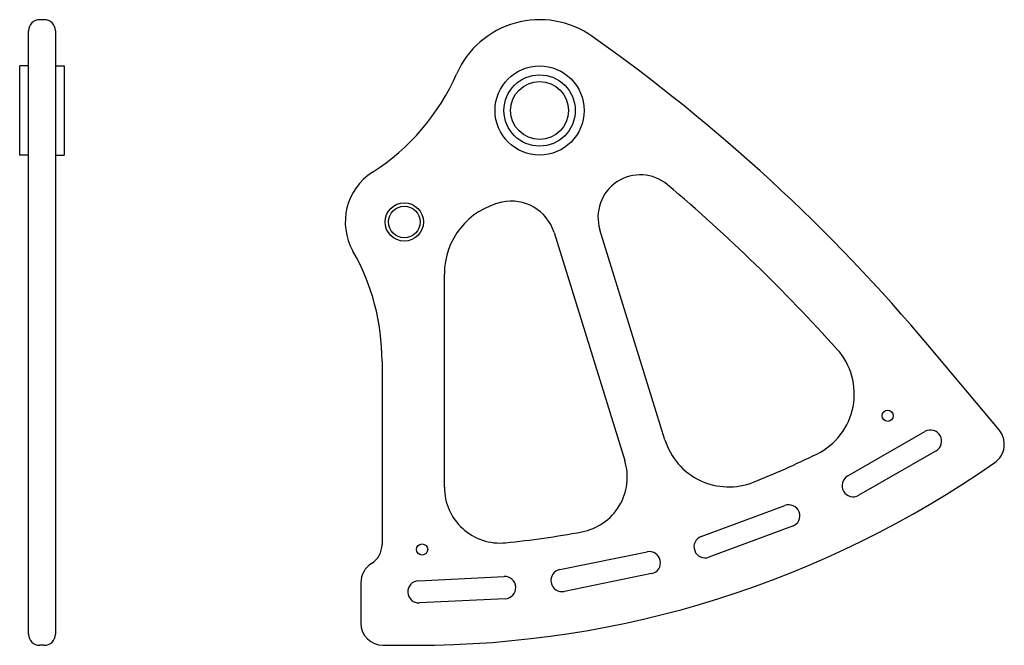
# Model space of a CAD drawing. Units: millimetres. Extents: x -125 to 317, y -118 to 162.
import ezdxf

# ---------------------------------------------------------------- set-up
doc = ezdxf.new("R2010")
doc.units = ezdxf.units.MM
doc.header["$LTSCALE"] = 3

msp = doc.modelspace()

# ---------------------------------------------------------------- linework, layer by layer
for p, q in [((-113.69, 162.48), (-115.69, 162.48)), ((-120.69, -113.27), (-120.69, 157.48)), ((-108.69, 157.48), (-108.69, -113.27)), ((-124.69, 101.73), (-124.69, 141.73)), ((-120.69, 141.73), (-124.69, 141.73)), ((-108.69, 141.73), (-104.69, 141.73)), ((-104.69, 141.73), (-104.69, 101.73)), ((-120.69, 101.73), (-124.69, 101.73)), ((-108.69, 101.73), (-104.69, 101.73)), ((115.22, 66.97), (146.94, -35.39)), ((164.99, -26.06), (135.76, 68.25)), ((65.96, -47.37), (65.96, 48.36)), ((314.98, -21.61), (283.68, 15.69)), ((37.96, 9.27), (37.96, -73.08)), ((247.01, -42.27), (281.69, -22.34)), ((286.67, -31.01), (252, -50.94)), ((181.27, -69.37), (218.79, -55.49)), ((222.26, -64.87), (184.74, -78.75)), ((117.81, -84.26), (157.01, -76.28)), ((54.31, -89.27), (92.76, -87.38)), ((159, -86.08), (119.81, -94.06)), ((28.46, -90.1), (28.46, -108.27)), ((93.25, -97.37), (54.8, -99.26)), ((-113.69, -118.27), (-115.69, -118.27)), ((38.46, -118.27), (52.74, -118.27))]:
    msp.add_line(p, q)
for centre, radius in [((108.71, 121.73), 20), ((108.71, 121.73), 16), ((108.71, 121.73), 13), ((47.96, 71.73), 8.6), ((47.96, 71.73), 8.6), ((47.96, 71.73), 7.1), ((264.96, -15.27), 2.5), ((55.96, -75.27), 2.5)]:
    msp.add_circle(centre, radius)
for centre, radius, start, end in [((-115.69, 157.48), 5, 90, 180), ((-113.69, 157.48), 5, 0, 90), ((108.71, 121.73), 40.75, 54.7807, 156.2925), ((-329.15, -498.54), 800, 40, 54.78071), ((-20.16, 178.32), 100, 302.5826, 336.2925), ((47.96, 71.73), 26.5, 122.5826, 209.5918), ((153.91, 73.87), 19, 49.8388, 197.2207), ((-329.15, -498.54), 768, 41.91969, 49.83882), ((98.96, 48.36), 33, 102.6555, 180), ((96.11, 61.05), 20, 17.2207, 102.6555), ((-62.04, 9.27), 100, 0, 29.5918), ((219.98, -5.49), 30, 296.1102, 41.9197), ((284.18, -26.67), 5, 299.8972, 119.8972), ((307.32, -28.03), 10, 304.9858, 40), ((193.64, -17.18), 30, 197.2207, 291.7648), ((52.74, 335.73), 410, 291.7648, 296.1102), ((52.74, 335.73), 454, 270, 304.9858), ((123.06, -42.79), 25, 280.5243, 17.2207), ((249.5, -46.61), 5, 119.8972, 299.8972), ((90.96, -47.37), 25, 180, 275.6973), ((220.52, -60.18), 5, 290.3006, 110.3006), ((52.74, 335.73), 410, 275.6973, 280.5243), ((183.01, -74.06), 5, 110.3006, 290.3006), ((27.96, -73.08), 10, 301.6682, 0), ((158, -81.18), 5, 281.5039, 101.5039), ((38.46, -90.1), 10, 121.6682, 180), ((93.01, -92.38), 5, 272.8073, 92.8073), ((118.81, -89.16), 5, 101.5039, 281.5039), ((54.55, -94.26), 5, 92.8073, 272.8073), ((38.46, -108.27), 10, 180, 270), ((-115.69, -113.27), 5, 180, 270), ((-113.69, -113.27), 5, 270, 0)]:
    msp.add_arc(centre, radius, start, end)

doc.saveas('drawing.dxf')
